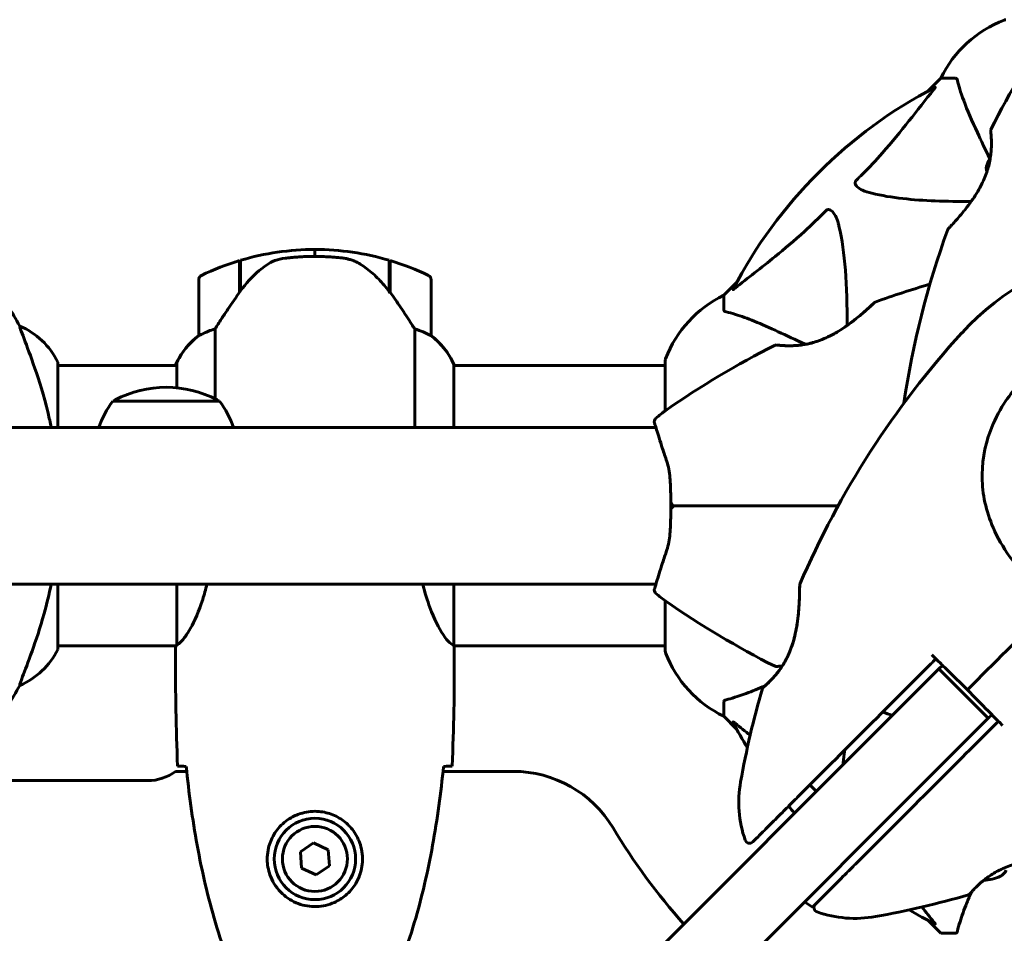
# Model space of a CAD drawing. Units: millimetres. Extents: x 10968 to 20799, y 3003 to 21998.
# Drawn here: x 18520 to 18732, y 12012 to 12208 of the extents above; entities that cross this region are included whole.
import ezdxf

# ---------------------------------------------------------------- set-up
doc = ezdxf.new("R2010")
doc.units = ezdxf.units.MM
doc.header["$LTSCALE"] = 90
doc.layers.add('Widoczne (ISO)', color=7, linetype='Continuous', lineweight=60)

msp = doc.modelspace()

# ---------------------------------------------------------------- linework, layer by layer
at = {"layer": 'Widoczne (ISO)'}
for p, q in [((18717.97, 12195.88), (18715.22, 12193.14)), ((18715.22, 12193.14), (18717.97, 12195.88)), ((18721.13, 12195.88), (18717.97, 12195.88)), ((18583.27, 12157.53), (18583.27, 12159.03)), ((18583.27, 12159.03), (18583.27, 12157.53)), ((18567.07, 12149.83), (18567.07, 12156.64)), ((18567.27, 12150.11), (18567.27, 12156.7)), ((18599.27, 12156.7), (18599.27, 12149.92)), ((18599.47, 12156.64), (18599.47, 12149.83)), ((18558.27, 12152.53), (18558.27, 12140.53)), ((18608.27, 12140.53), (18608.27, 12152.53)), ((18567.27, 12151.58), (18567.07, 12151.58)), ((18567.07, 12151.47), (18567.27, 12151.47)), ((18567.27, 12151.2), (18567.07, 12151.2)), ((18567.27, 12151.15), (18567.07, 12151.15)), ((18567.07, 12150.62), (18567.27, 12150.62)), ((18567.27, 12150.4), (18567.07, 12150.4)), ((18599.47, 12151.58), (18599.27, 12151.58)), ((18599.27, 12151.47), (18599.47, 12151.47)), ((18599.47, 12151.2), (18599.27, 12151.2)), ((18599.47, 12151.15), (18599.27, 12151.15)), ((18599.27, 12150.62), (18599.47, 12150.62)), ((18599.47, 12150.4), (18599.27, 12150.4)), ((18674.01, 12151.93), (18671.27, 12149.18)), ((18671.27, 12149.18), (18674.01, 12151.93)), ((18567.12, 12149.91), (18567.07, 12149.91)), ((18599.47, 12149.91), (18599.28, 12149.91)), ((18599.47, 12149.83), (18599.47, 12149.64)), ((18671.27, 12146.02), (18671.27, 12149.18)), ((18519.75, 12142.54), (18519.75, 12142.5)), ((18561.78, 12126.9), (18561.78, 12141.94)), ((18604.75, 12141.94), (18604.75, 12120.73)), ((18527.99, 12120.73), (18527.99, 12134.58)), ((18527.99, 12134.03), (18553.54, 12134.03)), ((18553.36, 12134.29), (18553.36, 12134.03)), ((18553.54, 12134.58), (18553.54, 12129.27)), ((18613.17, 12120.73), (18613.17, 12134.29)), ((18613.17, 12134.03), (18658.67, 12134.03)), ((18658.67, 12135.18), (18658.67, 12124.32)), ((18562.77, 12126.38), (18539.77, 12126.38)), ((18656.64, 12120.73), (18282.27, 12120.73)), ((18656.64, 12087.03), (17869.89, 12087.03)), ((18527.99, 12073.18), (18527.99, 12087.03)), ((18553.54, 12087.03), (18553.54, 12074.02)), ((18613.17, 12073.78), (18613.17, 12087.03)), ((18658.67, 12083.44), (18658.67, 12072.58)), ((18527.99, 12073.73), (18553.42, 12073.73)), ((18553.27, 12071.44), (18553.27, 12073.19)), ((18613.18, 12073.73), (18658.67, 12073.73)), ((18613.27, 12071.44), (18613.27, 12073.19)), ((18706.15, 12057.37), (18717.55, 12068.77)), ((18718.32, 12069.54), (18717.55, 12068.77)), ((18728.16, 12058.17), (18717.55, 12068.77)), ((18519.75, 12065.26), (18519.75, 12065.22)), ((18671.27, 12061.75), (18671.27, 12058.58)), ((18706.15, 12057.37), (18278.62, 11629.85)), ((18671.27, 12058.58), (18674.01, 12055.84)), ((18674.01, 12055.84), (18671.27, 12058.58)), ((18728.16, 12058.17), (18716.75, 12046.76)), ((18728.9, 12058.92), (18728.92, 12058.93)), ((18289.23, 11619.24), (18716.75, 12046.76)), ((18555.69, 12046.73), (18553.27, 12046.73)), ((18625.96, 12046.73), (18610.84, 12046.73)), ((18547.27, 12044.73), (17979.27, 12044.73)), ((18583, 12031.34), (18580.14, 12029.38)), ((18586.12, 12029.84), (18583, 12031.34)), ((18586.39, 12026.39), (18586.12, 12029.84)), ((18580.14, 12029.38), (18580.41, 12025.93)), ((18580.41, 12025.93), (18583.53, 12024.43)), ((18583.53, 12024.43), (18586.39, 12026.39)), ((18690.31, 12017.49), (18688.64, 12018.65)), ((18715.22, 12014.63), (18717.97, 12011.88)), ((18717.97, 12011.88), (18715.22, 12014.63)), ((18721.13, 12011.88), (18717.97, 12011.88))]:
    msp.add_line(p, q, dxfattribs=at)
for radius in [8.75, 7]:
    msp.add_circle((18583.27, 12027.88), radius, dxfattribs=at)
for centre, radius, start, end in [((18740.49, 12185.04), 25, 110.8133, 154.3044), ((18740.49, 12185.04), 25, 110.8133, 154.3044), ((18901.98, 12097.43), 194.07, 145.1334, 153.2249), ((18731.97, 12207.48), 1, 90, 110.8133), ((18731.97, 12207.48), 1, 90, 110.8133), ((18763.27, 12103.88), 101.36, 117.3738, 152.6262), ((18729.17, 12184.63), 0.5, 153.2249, 186.4412), ((18736.93, 12173.88), 9.67, 149.4893, 159.0008), ((18901.98, 12097.43), 194.07, 160.1586, 171.5538), ((18719.91, 12163.13), 0.5, 136.562, 160.1586), ((18583.27, 12102.92), 56.11, 90, 106.567), ((18583.27, 12102.92), 56.11, 73.433, 90), ((18763.27, 12103.88), 55.2, 60.0482, 137.662), ((18583.27, 12102.92), 56.11, 106.7801, 115.8148), ((18583.27, 12102.92), 56.11, 64.1852, 73.2199), ((18559.27, 12152.53), 1, 115.8148, 180), ((18607.27, 12152.53), 1, 0, 64.1852), ((18458.27, 12109.08), 70, 28.5557, 36.8699), ((18769.71, 11965.17), 194.07, 106.1884, 109.8414), ((18682.11, 12126.65), 25, 115.6956, 159.1867), ((18682.11, 12126.65), 25, 115.6956, 159.1867), ((18704.02, 12147.24), 0.5, 109.8414, 133.438), ((18513.55, 12127.79), 16, 25.9828, 67.2158), ((18567.98, 12127.79), 16, 127.3693, 156.0245), ((18567.98, 12127.79), 16, 127.3693, 154.0172), ((18559.27, 12140.53), 1, 180, 181.4176), ((18607.27, 12140.53), 1, 358.5824, 0), ((18598.55, 12127.79), 16, 25.9828, 52.6307), ((18598.55, 12127.79), 16, 23.9755, 52.6307), ((18865.91, 12010.36), 194.07, 137.662, 156.7412), ((18769.71, 11965.17), 194.07, 116.7751, 124.8666), ((18682.52, 12137.98), 0.5, 83.5588, 116.7751), ((18659.67, 12135.18), 1, 159.1867, 180), ((18659.67, 12135.18), 1, 159.1867, 180), ((18527.49, 12134.58), 0.5, 0, 25.9828), ((18553.77, 12134.58), 0.5, 215.3151, 243.6624), ((18554.04, 12134.58), 0.5, 154.0172, 180), ((18551.27, 12105.84), 23.54, 62.2377, 117.7623), ((18557.27, 12113.58), 21.69, 143.8203, 160.7443), ((18540.77, 12125.79), 1, 117.7623, 143.5003), ((18561.77, 12125.79), 1, 36.4997, 62.2377), ((18545.26, 12113.58), 21.69, 19.2557, 36.1797), ((18657.3, 12121.98), 1, 131.0474, 196.816), ((18673.07, 12103.88), 25, 124.8666, 131.0474), ((18688.08, 12086.79), 0.5, 156.7412, 179.778), ((18657.3, 12085.78), 1, 163.184, 228.9526), ((18673.07, 12103.88), 25, 228.9526, 235.1334), ((18769.71, 12242.6), 194.07, 235.1334, 243.2249), ((18513.55, 12079.97), 16, 292.7842, 334.0172), ((18527.49, 12073.18), 0.5, 334.0172, 0), ((18659.67, 12072.58), 1, 180, 200.8133), ((18659.67, 12072.58), 1, 180, 200.8133), ((18682.11, 12081.11), 25, 200.8133, 244.3044), ((18682.11, 12081.11), 25, 200.8133, 244.3044), ((18682.52, 12069.79), 0.5, 243.2249, 276.4412), ((18458.27, 12098.68), 70, 323.1301, 331.4443), ((18865.91, 12010.36), 194.07, 163.7826, 169.8666), ((18680.05, 12064.42), 0.5, 130.447, 163.7826), ((18769.71, 12242.6), 194.07, 250.6568, 251.3137), ((18763.27, 12103.88), 101.36, 207.3738, 210.9337), ((18547.27, 12054.73), 10, 270, 306.8699), ((18625.96, 12021.73), 25, 30.8931, 90), ((18699.48, 12040.1), 25, 169.8666, 199.0555), ((18763.27, 12103.88), 101.36, 219.6223, 220.7568), ((18763.27, 12103.88), 135, 210.8931, 221.8153), ((18676.8, 12032.27), 1, 199.0555, 315), ((18726.73, 12032.94), 9.67, 272.5809, 294.786), ((18669.74, 12206.53), 194.07, 280.1334, 286.2174), ((18723.8, 12020.67), 0.5, 286.2174, 319.553), ((18691.65, 12017.42), 1, 135, 250.9445), ((18763.27, 12103.88), 101.36, 239.0663, 242.6262), ((18699.48, 12040.1), 25, 250.9445, 280.1334)]:
    msp.add_arc(centre, radius, start, end, dxfattribs=at)
for centre, major_axis, ratio, start_param, end_param in [((18736.93, 12176.48), (-9.19, 0), 0.5, 6.093567, 6.443555), ((18598.81, 12148.32), (8.81, -12.43), 0.085302, 1.617054, 1.638925), ((18724.97, 12031.18), (6.5, -6.5), 0.558028, 6.093567, 6.472804), ((18724.83, 12031.03), (6.5, -6.5), 0.439633, 6.093567, 6.305555)]:
    msp.add_ellipse(centre, major_axis=major_axis, ratio=ratio, start_param=start_param, end_param=end_param, dxfattribs=at)
for points, knots in [([(18721.52, 12195.37), (18721.48, 12195.53), (18721.43, 12195.67), (18721.3, 12195.84), (18721.23, 12195.88), (18721.13, 12195.88)], [0, 0, 0, 0, 0.1541752, 0.1541752, 0.2866473, 0.2866473, 0.2866473, 0.2866473]), ([(18721.52, 12195.37), (18721.79, 12194.34), (18722.19, 12192.94), (18723.65, 12188.99), (18724.66, 12186.66), (18725.82, 12184.18)], [-2.891192, -2.891192, -2.891192, -2.891192, -1.528318, -1.528318, 0, 0, 0, 0]), ([(18699.79, 12173.95), (18700.2, 12174.35), (18700.62, 12174.76), (18702.56, 12176.72), (18704, 12178.25), (18709.48, 12184.42), (18712.84, 12188.98), (18716.45, 12193.45)], [-3.297299, -3.297299, -3.297299, -3.297299, -3.096593, -3.096593, -2.347308, -2.347308, -0.097313, -0.097313, -0.097313, -0.097313]), ([(18716.66, 12193.9), (18716.7, 12193.92), (18716.73, 12193.92), (18716.75, 12193.9), (18716.74, 12193.88), (18716.7, 12193.79), (18716.66, 12193.72), (18716.56, 12193.59), (18716.5, 12193.52), (18716.45, 12193.45)], [0.66790836, 0.66790836, 0.66790836, 0.66790836, 0.68756319, 0.68756319, 0.70698655, 0.70698655, 0.72910654, 0.72910654, 0.74763999, 0.74763999, 0.74763999, 0.74763999]), ([(18728.67, 12184.58), (18728.67, 12184.58), (18728.68, 12184.53), (18728.7, 12184.35), (18728.71, 12184.21), (18728.74, 12183.86), (18728.76, 12183.63), (18728.8, 12183.1), (18728.82, 12182.79), (18728.83, 12182.11), (18728.84, 12181.74), (18728.82, 12180.94), (18728.8, 12180.52), (18728.72, 12179.65), (18728.67, 12179.21), (18728.53, 12178.31), (18728.44, 12177.86), (18728.22, 12176.94), (18728.1, 12176.48), (18727.8, 12175.55), (18727.63, 12175.08), (18727.23, 12174.11), (18727.01, 12173.61), (18726.5, 12172.58), (18726.2, 12172.05), (18725.55, 12170.94), (18725.19, 12170.38), (18724.41, 12169.24), (18723.98, 12168.66), (18723.35, 12167.84), (18723.14, 12167.57), (18722.52, 12166.81), (18722.13, 12166.34), (18721.43, 12165.53), (18721.12, 12165.18), (18720.6, 12164.61), (18720.39, 12164.38), (18720.05, 12164.01), (18719.91, 12163.87), (18719.72, 12163.67), (18719.65, 12163.59), (18719.57, 12163.5), (18719.54, 12163.48), (18719.54, 12163.48)], [-1.670426, -1.670426, -1.670426, -1.670426, -1.506902, -1.506902, -1.341279, -1.341279, -1.174001, -1.174001, -1.007842, -1.007842, -0.843818, -0.843818, -0.684575, -0.684575, -0.532983, -0.532983, -0.386198, -0.386198, -0.242391, -0.242391, -0.093746, -0.093746, 0.066234, 0.066234, 0.24486, 0.24486, 0.447157, 0.447157, 0.673502, 0.673502, 0.788155, 0.788155, 1.010678, 1.010678, 1.20757, 1.20757, 1.373826, 1.373826, 1.518853, 1.518853, 1.637616, 1.637616, 1.75638, 1.75638, 1.75638, 1.75638]), ([(18703.1, 12171.12), (18701.52, 12171.49), (18700.48, 12172), (18699.95, 12172.53), (18699.73, 12172.75), (18699.59, 12172.97), (18699.52, 12173.28), (18699.51, 12173.39), (18699.55, 12173.58), (18699.58, 12173.65), (18699.65, 12173.78), (18699.68, 12173.84), (18699.75, 12173.91), (18699.77, 12173.93), (18699.79, 12173.95)], [4.2161666, 4.2161666, 4.2161666, 4.2161666, 4.692072, 4.692072, 4.692072, 4.8854145, 4.8854145, 4.96663, 4.96663, 5.010038, 5.010038, 5.039388, 5.039388, 5.0498949, 5.0498949, 5.0498949, 5.0498949]), ([(18724.49, 12169.38), (18719.08, 12169.34), (18714.18, 12169.49), (18707.46, 12170.25), (18705.22, 12170.62), (18703.1, 12171.12)], [-6.283442, -6.283442, -6.283442, -6.283442, -3.87144, -3.87144, -2.57915, -2.57915, -2.57915, -2.57915]), ([(18673.69, 12150.7), (18676.38, 12152.87), (18679.32, 12155.11), (18684.34, 12159.16), (18686.45, 12160.94), (18690.18, 12164.35), (18691.7, 12165.83), (18693.2, 12167.36)], [-3.381682, -3.381682, -3.381682, -3.381682, -2.051079, -2.051079, -1.136838, -1.136838, -0.473976, -0.473976, -0.473976, -0.473976]), ([(18693.2, 12167.36), (18693.21, 12167.37), (18693.21, 12167.37), (18693.27, 12167.43), (18693.32, 12167.47), (18693.43, 12167.54), (18693.49, 12167.57), (18693.63, 12167.61), (18693.71, 12167.62), (18693.94, 12167.62), (18694.08, 12167.57), (18694.35, 12167.44), (18694.49, 12167.32), (18694.62, 12167.2), (18695.05, 12166.76), (18695.48, 12165.98), (18695.9, 12164.58), (18695.97, 12164.32), (18696.03, 12164.05)], [3.5334714, 3.5334714, 3.5334714, 3.5334714, 3.5360525, 3.5360525, 3.5562458, 3.5562458, 3.5793269, 3.5793269, 3.6167663, 3.6167663, 3.6956214, 3.6956214, 3.804605, 3.804605, 3.804605, 4.1935737, 4.1935737, 4.2774028, 4.2774028, 4.2774028, 4.2774028]), ([(18696.03, 12164.05), (18696.69, 12161.21), (18697.15, 12158.07), (18697.72, 12150.95), (18697.8, 12146.96), (18697.77, 12142.65)], [-5.840532, -5.840532, -5.840532, -5.840532, -4.31233, -4.31233, -2.699439, -2.699439, -2.699439, -2.699439]), ([(18572.84, 12155.68), (18573.38, 12156.06), (18573.99, 12156.38), (18575.36, 12156.88), (18576.08, 12157.06), (18576.86, 12157.15)], [0, 0, 0, 0, 0.2223532, 0.2223532, 0.4551306, 0.4551306, 0.4551306, 0.4551306]), ([(18588.96, 12157.23), (18588.78, 12157.25), (18588.59, 12157.27), (18588.07, 12157.32), (18587.71, 12157.35), (18586.9, 12157.41), (18586.47, 12157.44), (18585.52, 12157.49), (18585.02, 12157.51), (18584.09, 12157.53), (18583.67, 12157.53), (18583.27, 12157.53), (18583, 12157.53), (18582.72, 12157.53), (18582.03, 12157.52), (18581.62, 12157.51), (18581.02, 12157.49), (18580.81, 12157.48), (18580.21, 12157.45), (18579.86, 12157.43), (18579.26, 12157.38), (18579.01, 12157.36), (18578.42, 12157.31), (18578.12, 12157.29), (18577.58, 12157.23), (18577.34, 12157.2), (18577.04, 12157.17), (18576.94, 12157.16), (18576.86, 12157.15)], [6.914575, 6.914575, 6.914575, 6.914575, 7.025602, 7.025602, 7.185634, 7.185634, 7.334276, 7.334276, 7.470354, 7.470354, 7.570079, 7.570079, 7.570079, 7.635772, 7.635772, 7.74088, 7.74088, 7.801274, 7.801274, 7.91791, 7.91791, 8.016058, 8.016058, 8.170389, 8.170389, 8.327265, 8.327265, 8.406835, 8.406835, 8.406835, 8.406835]), ([(18593.01, 12155.88), (18592.78, 12156.03), (18592.53, 12156.17), (18592.02, 12156.42), (18591.76, 12156.53), (18591.23, 12156.74), (18590.95, 12156.83), (18590.39, 12156.98), (18590.11, 12157.05), (18589.53, 12157.16), (18589.24, 12157.2), (18588.96, 12157.23)], [0, 0, 0, 0, 0.0831461, 0.0831461, 0.1662923, 0.1662923, 0.2494384, 0.2494384, 0.3325845, 0.3325845, 0.4157306, 0.4157306, 0.4157306, 0.4157306]), ([(18572.84, 12155.68), (18572.32, 12155.31), (18571.81, 12154.92), (18569.75, 12153.2), (18568.4, 12151.7), (18567.27, 12150.11)], [0.5724832, 0.5724832, 0.5724832, 0.5724832, 0.6422282, 0.6422282, 0.8608733, 0.8608733, 0.8608733, 0.8608733]), ([(18599.27, 12149.92), (18598.92, 12150.4), (18598.56, 12150.87), (18597.8, 12151.78), (18597.4, 12152.22), (18596.59, 12153.05), (18596.17, 12153.45), (18595.31, 12154.21), (18594.86, 12154.57), (18593.95, 12155.26), (18593.49, 12155.58), (18593.01, 12155.88)], [0, 0, 0, 0, 0.1751235, 0.1751235, 0.3502469, 0.3502469, 0.5253704, 0.5253704, 0.7004938, 0.7004938, 0.8756173, 0.8756173, 0.8756173, 0.8756173]), ([(18673.69, 12150.7), (18673.69, 12150.69), (18673.68, 12150.69), (18673.55, 12150.58), (18673.43, 12150.5), (18673.3, 12150.42), (18673.26, 12150.4), (18673.22, 12150.41), (18673.22, 12150.43), (18673.24, 12150.47), (18673.25, 12150.48), (18673.25, 12150.49)], [0.8751293, 0.8751293, 0.8751293, 0.8751293, 0.8786792, 0.8786792, 0.9337906, 0.9337906, 0.9692974, 0.9692974, 1.0016433, 1.0016433, 1.0082698, 1.0082698, 1.0082698, 1.0082698]), ([(18567.27, 12150.11), (18566.34, 12148.81), (18565.41, 12147.47), (18564.06, 12145.45), (18563.59, 12144.75), (18562.65, 12143.31), (18562.19, 12142.59), (18561.78, 12141.94)], [0, 0, 0, 0, 0.481827, 0.481827, 0.74882, 0.74882, 1.050013, 1.050013, 1.050013, 1.050013]), ([(18604.75, 12141.94), (18604.55, 12142.25), (18604.35, 12142.57), (18603.4, 12144.05), (18602.57, 12145.32), (18600.97, 12147.68), (18600.22, 12148.77), (18599.47, 12149.83)], [-2.553905, -2.553905, -2.553905, -2.553905, -2.410923, -2.410923, -1.933986, -1.933986, -1.54469, -1.54469, -1.54469, -1.54469]), ([(18671.27, 12146.02), (18671.27, 12145.94), (18671.29, 12145.88), (18671.42, 12145.74), (18671.57, 12145.68), (18671.78, 12145.63)], [0, 0, 0, 0, 0.0651008, 0.0651008, 0.1767336, 0.1767336, 0.1767336, 0.1767336]), ([(18703.67, 12147.6), (18703.67, 12147.6), (18703.65, 12147.58), (18703.55, 12147.49), (18703.48, 12147.42), (18703.28, 12147.23), (18703.15, 12147.12), (18702.84, 12146.82), (18702.64, 12146.65), (18702.19, 12146.23), (18701.92, 12145.99), (18701.29, 12145.44), (18700.92, 12145.12), (18700.08, 12144.41), (18699.6, 12144.03), (18698.54, 12143.21), (18697.96, 12142.78), (18696.74, 12141.94), (18696.12, 12141.54), (18694.88, 12140.82), (18694.28, 12140.5), (18693.12, 12139.95), (18692.58, 12139.72), (18691.54, 12139.33), (18691.04, 12139.16), (18690.08, 12138.89), (18689.62, 12138.78), (18688.72, 12138.6), (18688.29, 12138.53), (18687.43, 12138.42), (18687.01, 12138.38), (18686.19, 12138.33), (18685.81, 12138.32), (18685.07, 12138.31), (18684.72, 12138.32), (18684.09, 12138.35), (18683.81, 12138.36), (18683.33, 12138.4), (18683.13, 12138.42), (18682.84, 12138.45), (18682.74, 12138.46), (18682.6, 12138.47), (18682.57, 12138.48), (18682.57, 12138.48)], [-5.097779, -5.097779, -5.097779, -5.097779, -4.978495, -4.978495, -4.856568, -4.856568, -4.725899, -4.725899, -4.582953, -4.582953, -4.420847, -4.420847, -4.23461, -4.23461, -4.022758, -4.022758, -3.792773, -3.792773, -3.567763, -3.567763, -3.366623, -3.366623, -3.19394, -3.19394, -3.038407, -3.038407, -2.893013, -2.893013, -2.748251, -2.748251, -2.60048, -2.60048, -2.446341, -2.446341, -2.284873, -2.284873, -2.120081, -2.120081, -1.952519, -1.952519, -1.811473, -1.811473, -1.670426, -1.670426, -1.670426, -1.670426]), ([(18682.57, 12138.48), (18682.57, 12138.48), (18682.62, 12138.47), (18682.8, 12138.45), (18682.93, 12138.44), (18683.29, 12138.4), (18683.52, 12138.38), (18684.05, 12138.35), (18684.36, 12138.33), (18685.04, 12138.31), (18685.41, 12138.31), (18686.2, 12138.33), (18686.63, 12138.35), (18687.5, 12138.43), (18687.94, 12138.48), (18688.83, 12138.62), (18689.29, 12138.71), (18690.21, 12138.92), (18690.67, 12139.05), (18691.6, 12139.35), (18692.07, 12139.52), (18693.04, 12139.91), (18693.54, 12140.14), (18694.57, 12140.65), (18695.1, 12140.94), (18696.2, 12141.6), (18696.77, 12141.96), (18697.91, 12142.74), (18698.48, 12143.16), (18699.31, 12143.8), (18699.58, 12144.01), (18700.34, 12144.63), (18700.81, 12145.02), (18701.61, 12145.72), (18701.97, 12146.03), (18702.54, 12146.55), (18702.77, 12146.76), (18703.13, 12147.1), (18703.28, 12147.23), (18703.48, 12147.43), (18703.55, 12147.49), (18703.65, 12147.58), (18703.67, 12147.6), (18703.67, 12147.6)], [-1.670426, -1.670426, -1.670426, -1.670426, -1.506902, -1.506902, -1.341279, -1.341279, -1.174001, -1.174001, -1.007842, -1.007842, -0.843818, -0.843818, -0.684575, -0.684575, -0.532983, -0.532983, -0.386198, -0.386198, -0.242391, -0.242391, -0.093746, -0.093746, 0.066234, 0.066234, 0.24486, 0.24486, 0.447157, 0.447157, 0.673502, 0.673502, 0.788155, 0.788155, 1.010678, 1.010678, 1.20757, 1.20757, 1.373826, 1.373826, 1.518853, 1.518853, 1.637616, 1.637616, 1.75638, 1.75638, 1.75638, 1.75638]), ([(18682.96, 12141.33), (18681.15, 12142.17), (18679.43, 12142.94), (18676.36, 12144.18), (18674.99, 12144.68), (18673.04, 12145.28), (18672.38, 12145.47), (18671.78, 12145.63)], [-2.923859, -2.923859, -2.923859, -2.923859, -1.830403, -1.830403, -0.841646, -0.841646, -0.273627, -0.273627, -0.273627, -0.273627]), ([(18526.55, 12120.73), (18526.33, 12121.77), (18526.1, 12122.8), (18524.91, 12127.7), (18523.9, 12130.88), (18522.11, 12136.11), (18521.29, 12138.25), (18520.36, 12140.69), (18520.1, 12141.38), (18519.81, 12142.2), (18519.75, 12142.42), (18519.75, 12142.5)], [1.760702, 1.760702, 1.760702, 1.760702, 2.108644, 2.108644, 3.44936, 3.44936, 4.840595, 4.840595, 5.656639, 5.656639, 6.296646, 6.296646, 6.296646, 6.296646]), ([(18561.78, 12141.94), (18561.28, 12141.79), (18560.8, 12141.62), (18559.77, 12141.2), (18559.25, 12140.95), (18558.83, 12140.73)], [0.0001663, 0.0001663, 0.0001663, 0.0001663, 0.190884, 0.190884, 0.4484016, 0.4484016, 0.4484016, 0.4484016]), ([(18607.7, 12140.73), (18607.37, 12140.9), (18606.98, 12141.1), (18606, 12141.52), (18605.4, 12141.74), (18604.75, 12141.94)], [0, 0, 0, 0, 0.2028161, 0.2028161, 0.4461333, 0.4461333, 0.4461333, 0.4461333]), ([(18558.83, 12140.73), (18558.72, 12140.68), (18558.58, 12140.6), (18558.34, 12140.5), (18558.29, 12140.49), (18558.27, 12140.5), (18558.27, 12140.5), (18558.27, 12140.51), (18558.27, 12140.51), (18558.27, 12140.51)], [0, 0, 0, 0, 0.0649331, 0.0649331, 0.1383366, 0.1383366, 0.1704192, 0.1704192, 0.1962839, 0.1962839, 0.1962839, 0.1962839]), ([(18608.26, 12140.51), (18608.26, 12140.51), (18608.26, 12140.5), (18608.26, 12140.5), (18608.24, 12140.49), (18608.14, 12140.52), (18608.08, 12140.54), (18607.92, 12140.62), (18607.83, 12140.66), (18607.7, 12140.73)], [0, 0, 0, 0, 0.0892681, 0.0892681, 0.2434802, 0.2434802, 0.344433, 0.344433, 0.4329441, 0.4329441, 0.4329441, 0.4329441]), ([(18688.78, 12138.62), (18688.77, 12138.62), (18688.76, 12138.63), (18688.75, 12138.63), (18686.65, 12139.61), (18684.72, 12140.51), (18682.96, 12141.33)], [6.107466, 6.107466, 6.107466, 6.107466, 6.113906, 6.113906, 6.113906, 7.34072, 7.34072, 7.34072, 7.34072]), ([(18738.91, 12085.67), (18736.89, 12087.82), (18734.96, 12089.98), (18731.84, 12094.19), (18730.59, 12096.21), (18727.81, 12102.11), (18726.98, 12105.78), (18726.72, 12112.92), (18727.32, 12116.54), (18729.37, 12122.04), (18730.35, 12124), (18732.47, 12127.28), (18733.53, 12128.65), (18734.69, 12129.92)], [0.437394, 0.437394, 0.437394, 0.437394, 1.335665, 1.335665, 2.108644, 2.108644, 3.44936, 3.44936, 4.840595, 4.840595, 5.656639, 5.656639, 6.296646, 6.296646, 6.296646, 6.296646]), ([(18656.35, 12121.69), (18656.35, 12121.69), (18656.38, 12121.57), (18656.53, 12121.08), (18656.65, 12120.71), (18656.94, 12119.75), (18657.12, 12119.17), (18657.56, 12117.8), (18657.8, 12117.02), (18658.36, 12115.31), (18658.66, 12114.38), (18658.99, 12113.4)], [1.818057, 1.818057, 1.818057, 1.818057, 2.182362, 2.182362, 2.546667, 2.546667, 2.910972, 2.910972, 3.275277, 3.275277, 3.639582, 3.639582, 3.639582, 3.639582]), ([(18658.99, 12113.4), (18659.16, 12112.88), (18659.3, 12112.33), (18659.52, 12111.17), (18659.6, 12110.56), (18659.72, 12109.3), (18659.76, 12108.65), (18659.81, 12107.32), (18659.83, 12106.65), (18659.84, 12105.27), (18659.84, 12104.58), (18659.84, 12103.89)], [0, 0, 0, 0, 0.208764, 0.208764, 0.417528, 0.417528, 0.626292, 0.626292, 0.835056, 0.835056, 1.04382, 1.04382, 1.04382, 1.04382]), ([(18659.84, 12103.88), (18659.84, 12103.19), (18659.84, 12102.49), (18659.83, 12101.12), (18659.81, 12100.44), (18659.76, 12099.11), (18659.72, 12098.46), (18659.6, 12097.21), (18659.52, 12096.6), (18659.3, 12095.44), (18659.16, 12094.89), (18658.99, 12094.37)], [0.270296, 0.270296, 0.270296, 0.270296, 0.47906, 0.47906, 0.687824, 0.687824, 0.896588, 0.896588, 1.105352, 1.105352, 1.314116, 1.314116, 1.314116, 1.314116]), ([(18660.3, 12104.39), (18660.3, 12104.39), (18660.3, 12104.39), (18660.22, 12104.32), (18660.15, 12104.26), (18660.03, 12104.14), (18659.98, 12104.08), (18659.9, 12103.98), (18659.87, 12103.94), (18659.85, 12103.89), (18659.84, 12103.88), (18659.85, 12103.88)], [-0.1079607, -0.1079607, -0.1079607, -0.1079607, -0.1074874, -0.1074874, -0.0782047, -0.0782047, -0.0500193, -0.0500193, -0.021908, -0.021908, 0, 0, 0, 0]), ([(18660.3, 12103.37), (18660.3, 12103.37), (18660.3, 12103.37), (18660.22, 12103.44), (18660.15, 12103.51), (18660.03, 12103.63), (18659.98, 12103.69), (18659.9, 12103.79), (18659.87, 12103.83), (18659.85, 12103.87), (18659.84, 12103.88), (18659.85, 12103.88)], [-0.0005465, -0.0005465, -0.0005465, -0.0005465, 0, 0, 0.0338117, 0.0338117, 0.0663563, 0.0663563, 0.0988154, 0.0988154, 0.1241118, 0.1241118, 0.1241118, 0.1241118]), ([(18672.72, 12103.88), (18672.53, 12103.88), (18672.36, 12103.88), (18671.87, 12103.88), (18671.57, 12103.88), (18670.95, 12103.88), (18670.64, 12103.88), (18668.62, 12103.88), (18666.95, 12103.88), (18664.21, 12103.88), (18663.12, 12103.88), (18661.31, 12103.88), (18660.57, 12103.88), (18659.85, 12103.88)], [7.40112, 7.40112, 7.40112, 7.40112, 7.457097, 7.457097, 7.554849, 7.554849, 7.656364, 7.656364, 8.213749, 8.213749, 8.588076, 8.588076, 8.848957, 8.848957, 8.848957, 8.848957]), ([(18659.85, 12103.88), (18660.57, 12103.88), (18661.31, 12103.88), (18663.12, 12103.88), (18664.21, 12103.88), (18666.95, 12103.88), (18668.62, 12103.88), (18670.64, 12103.88), (18670.95, 12103.88), (18671.57, 12103.88), (18671.87, 12103.88), (18672.36, 12103.88), (18672.53, 12103.88), (18672.72, 12103.88)], [0.387009, 0.387009, 0.387009, 0.387009, 0.647912, 0.647912, 1.022217, 1.022217, 1.579602, 1.579602, 1.681117, 1.681117, 1.778869, 1.778869, 1.834847, 1.834847, 1.834847, 1.834847]), ([(18658.99, 12094.37), (18658.66, 12093.39), (18658.36, 12092.45), (18657.8, 12090.74), (18657.56, 12089.97), (18657.12, 12088.6), (18656.94, 12088.01), (18656.65, 12087.05), (18656.53, 12086.69), (18656.39, 12086.2), (18656.35, 12086.07), (18656.35, 12086.07)], [0, 0, 0, 0, 0.363611, 0.363611, 0.727223, 0.727223, 1.090834, 1.090834, 1.454445, 1.454445, 1.818057, 1.818057, 1.818057, 1.818057]), ([(18519.75, 12065.26), (18519.75, 12065.41), (18519.97, 12066.04), (18520.86, 12068.4), (18521.57, 12070.22), (18523.23, 12074.88), (18524.15, 12077.62), (18525.57, 12082.74), (18526.09, 12084.84), (18526.55, 12087.03)], [0.155968, 0.155968, 0.155968, 0.155968, 1.115261, 1.115261, 2.198537, 2.198537, 3.266815, 3.266815, 3.961107, 3.961107, 3.961107, 3.961107]), ([(18560.05, 12087.03), (18559.76, 12085.87), (18559.45, 12084.77), (18558.3, 12081.16), (18557.38, 12079.08), (18555.73, 12076.12), (18555.02, 12075.21), (18554.09, 12074.27), (18553.8, 12074.06), (18553.59, 12073.93)], [1.771666, 1.771666, 1.771666, 1.771666, 2.198537, 2.198537, 3.266815, 3.266815, 4.24236, 4.24236, 4.896886, 4.896886, 4.896886, 4.896886]), ([(18613.17, 12073.78), (18613.03, 12073.88), (18612.71, 12074.04), (18611.88, 12074.81), (18611.4, 12075.35), (18609.91, 12077.55), (18608.9, 12079.57), (18607.46, 12083.47), (18606.94, 12085.17), (18606.48, 12087.03)], [0.437394, 0.437394, 0.437394, 0.437394, 1.335665, 1.335665, 2.108644, 2.108644, 3.44936, 3.44936, 4.299254, 4.299254, 4.299254, 4.299254]), ([(18687.58, 12086.79), (18687.58, 12086.79), (18687.58, 12086.76), (18687.58, 12086.63), (18687.58, 12086.53), (18687.57, 12086.27), (18687.57, 12086.1), (18687.57, 12085.67), (18687.56, 12085.42), (18687.55, 12084.81), (18687.54, 12084.45), (18687.51, 12083.62), (18687.48, 12083.13), (18687.42, 12082.04), (18687.37, 12081.42), (18687.24, 12080.06), (18687.16, 12079.32), (18686.99, 12078.19), (18686.92, 12077.81), (18686.78, 12077.06), (18686.71, 12076.69), (18686.47, 12075.63), (18686.29, 12074.93), (18685.89, 12073.65), (18685.68, 12073.07), (18685.24, 12072), (18685.02, 12071.51), (18684.55, 12070.6), (18684.31, 12070.18), (18683.83, 12069.39), (18683.58, 12069.02), (18683.08, 12068.31), (18682.82, 12067.97), (18682.3, 12067.35), (18682.05, 12067.06), (18681.55, 12066.52), (18681.31, 12066.27), (18680.86, 12065.82), (18680.66, 12065.63), (18680.3, 12065.3), (18680.15, 12065.17), (18679.93, 12064.97), (18679.85, 12064.91), (18679.75, 12064.82), (18679.72, 12064.8), (18679.72, 12064.8)], [-5.135325, -5.135325, -5.135325, -5.135325, -5.01869, -5.01869, -4.899461, -4.899461, -4.77145, -4.77145, -4.630815, -4.630815, -4.470475, -4.470475, -4.284616, -4.284616, -4.07056, -4.07056, -3.834097, -3.834097, -3.716513, -3.716513, -3.603757, -3.603757, -3.391802, -3.391802, -3.211601, -3.211601, -3.051451, -3.051451, -2.903662, -2.903662, -2.75807, -2.75807, -2.610572, -2.610572, -2.457406, -2.457406, -2.297033, -2.297033, -2.133025, -2.133025, -1.965731, -1.965731, -1.82289, -1.82289, -1.680048, -1.680048, -1.680048, -1.680048]), ([(18679.72, 12064.8), (18679.72, 12064.8), (18679.76, 12064.83), (18679.9, 12064.94), (18680, 12065.03), (18680.27, 12065.27), (18680.44, 12065.43), (18680.83, 12065.79), (18681.05, 12066), (18681.53, 12066.49), (18681.78, 12066.76), (18682.31, 12067.35), (18682.58, 12067.67), (18683.11, 12068.35), (18683.37, 12068.71), (18683.88, 12069.46), (18684.12, 12069.86), (18684.59, 12070.68), (18684.82, 12071.11), (18685.24, 12072), (18685.44, 12072.47), (18685.83, 12073.48), (18686.01, 12074.01), (18686.35, 12075.15), (18686.5, 12075.76), (18686.79, 12077.07), (18686.92, 12077.76), (18687.14, 12079.18), (18687.23, 12079.93), (18687.33, 12081), (18687.36, 12081.35), (18687.42, 12082.03), (18687.44, 12082.35), (18687.49, 12083.24), (18687.51, 12083.79), (18687.55, 12084.72), (18687.56, 12085.1), (18687.57, 12085.72), (18687.57, 12085.97), (18687.58, 12086.35), (18687.58, 12086.49), (18687.58, 12086.73), (18687.58, 12086.79), (18687.58, 12086.79)], [-1.680048, -1.680048, -1.680048, -1.680048, -1.516036, -1.516036, -1.349931, -1.349931, -1.182492, -1.182492, -1.016732, -1.016732, -0.853593, -0.853593, -0.695436, -0.695436, -0.544543, -0.544543, -0.397581, -0.397581, -0.252375, -0.252375, -0.10089, -0.10089, 0.063714, 0.063714, 0.249174, 0.249174, 0.460411, 0.460411, 0.696489, 0.696489, 0.814568, 0.814568, 0.928117, 0.928117, 1.142095, 1.142095, 1.321936, 1.321936, 1.474461, 1.474461, 1.607979, 1.607979, 1.77459, 1.77459, 1.77459, 1.77459]), ([(18553.54, 12074.1), (18553.52, 12074.03), (18553.49, 12073.96), (18553.44, 12073.81), (18553.42, 12073.74), (18553.37, 12073.61), (18553.35, 12073.55), (18553.32, 12073.45), (18553.31, 12073.41), (18553.29, 12073.36), (18553.29, 12073.34), (18553.28, 12073.3), (18553.27, 12073.28), (18553.27, 12073.19)], [9.0270792, 9.0270792, 9.0270792, 9.0270792, 9.1268237, 9.1268237, 9.259591, 9.259591, 9.3923584, 9.3923584, 9.5251257, 9.5251257, 9.5915094, 9.5915094, 9.6578931, 9.6578931, 9.6578931, 9.6578931]), ([(18553.54, 12074), (18553.54, 12074), (18553.54, 12074), (18553.54, 12073.99), (18553.54, 12073.99), (18553.55, 12073.97), (18553.55, 12073.97), (18553.55, 12073.95), (18553.56, 12073.93), (18553.57, 12073.92), (18553.58, 12073.92), (18553.59, 12073.93), (18553.59, 12073.93), (18553.59, 12073.93)], [-0.6769435, -0.6769435, -0.6769435, -0.6769435, -0.6754271, -0.6754271, -0.6691157, -0.6691157, -0.6591481, -0.6591481, -0.6186601, -0.6186601, -0.5430404, -0.5430404, -0.5428072, -0.5428072, -0.5428072, -0.5428072]), ([(18553.35, 12073.73), (18553.29, 12073.49), (18553.27, 12073.31), (18553.27, 12073.19), (18553.27, 12073.19), (18553.27, 12073.19)], [2.936644, 2.936644, 2.936644, 2.936644, 3.1347187, 3.1347187, 3.136385, 3.136385, 3.136385, 3.136385]), ([(18613.17, 12073.78), (18613.23, 12073.52), (18613.26, 12073.31), (18613.27, 12073.19), (18613.27, 12073.19), (18613.27, 12073.19)], [2.9230718, 2.9230718, 2.9230718, 2.9230718, 3.1347187, 3.1347187, 3.136385, 3.136385, 3.136385, 3.136385]), ([(18687.59, 12041.65), (18696.61, 12050.66), (18706.22, 12060.27), (18716.15, 12070.21), (18716.52, 12070.57), (18716.89, 12070.94)], [0, 0, 0, 0, 4.082736, 4.082736, 4.23998, 4.23998, 4.23998, 4.23998]), ([(18723.67, 12064.28), (18722.15, 12065.77), (18720.62, 12067.28), (18718.36, 12069.5), (18717.62, 12070.22), (18716.89, 12070.94)], [34.7828406, 34.7828406, 34.7828406, 34.7828406, 35.3783959, 35.3783959, 35.6691337, 35.6691337, 35.6691337, 35.6691337]), ([(18682.57, 12069.29), (18682.57, 12069.29), (18682.62, 12069.29), (18682.8, 12069.31), (18682.93, 12069.33), (18683.29, 12069.36), (18683.52, 12069.38), (18683.8, 12069.4), (18683.82, 12069.4), (18683.83, 12069.4)], [-1.6704264, -1.6704264, -1.6704264, -1.6704264, -1.5069024, -1.5069024, -1.3412792, -1.3412792, -1.1740014, -1.1740014, -1.1638153, -1.1638153, -1.1638153, -1.1638153]), ([(18671.78, 12062.14), (18672.8, 12062.41), (18674.2, 12062.81), (18677.34, 12063.96), (18678.7, 12064.53), (18680.13, 12065.15)], [-2.891192, -2.891192, -2.891192, -2.891192, -1.528318, -1.528318, -0.596697, -0.596697, -0.596697, -0.596697]), ([(18730.32, 12057.51), (18729.61, 12058.24), (18728.88, 12058.98), (18726.66, 12061.24), (18725.16, 12062.77), (18723.67, 12064.28)], [9.0036319, 9.0036319, 9.0036319, 9.0036319, 9.2941564, 9.2941564, 9.8897117, 9.8897117, 9.8897117, 9.8897117]), ([(18671.78, 12062.14), (18671.61, 12062.09), (18671.47, 12062.05), (18671.31, 12061.92), (18671.27, 12061.85), (18671.27, 12061.75)], [0, 0, 0, 0, 0.1541752, 0.1541752, 0.2866473, 0.2866473, 0.2866473, 0.2866473]), ([(18673.25, 12057.28), (18673.23, 12057.32), (18673.22, 12057.34), (18673.24, 12057.37), (18673.27, 12057.36), (18673.36, 12057.32), (18673.42, 12057.27), (18673.56, 12057.17), (18673.62, 12057.12), (18673.69, 12057.07)], [0.66790836, 0.66790836, 0.66790836, 0.66790836, 0.68756319, 0.68756319, 0.70698655, 0.70698655, 0.72910654, 0.72910654, 0.74763999, 0.74763999, 0.74763999, 0.74763999]), ([(18700.81, 12027.99), (18706.24, 12033.42), (18711.88, 12039.06), (18721.43, 12048.61), (18725.29, 12052.47), (18729.54, 12056.72), (18729.93, 12057.11), (18730.32, 12057.5)], [-9.772808, -9.772808, -9.772808, -9.772808, -7.329606, -7.329606, -5.690096, -5.690096, -5.523964, -5.523964, -5.523964, -5.523964]), ([(18730.32, 12057.5), (18729.97, 12057.85), (18729.61, 12058.21), (18729.14, 12058.68), (18729.02, 12058.8), (18728.9, 12058.92)], [0.0013915, 0.0013915, 0.0013915, 0.0013915, 0.1537298, 0.1537298, 0.2045095, 0.2045095, 0.2045095, 0.2045095]), ([(18697.26, 12051.31), (18697.23, 12051.01), (18697.19, 12050.72), (18697.07, 12049.63), (18696.97, 12048.85), (18696.85, 12048.08)], [-4.0326914, -4.0326914, -4.0326914, -4.0326914, -3.8712843, -3.8712843, -3.4336106, -3.4336106, -3.4336106, -3.4336106]), ([(18555.31, 12047.8), (18555.08, 12047.81), (18554.86, 12047.82), (18554.27, 12047.85), (18553.96, 12047.86), (18553.73, 12047.88)], [9.0036319, 9.0036319, 9.0036319, 9.0036319, 9.2941564, 9.2941564, 9.8897117, 9.8897117, 9.8897117, 9.8897117]), ([(18555.58, 12047.79), (18555.87, 12044.96), (18556.2, 12042.13), (18556.98, 12036.48), (18557.43, 12033.65), (18558.45, 12028.02), (18559.03, 12025.22), (18560.33, 12019.65), (18561.06, 12016.88), (18562.7, 12011.4), (18563.6, 12008.69), (18564.6, 12006.02)], [5.523572, 5.523572, 5.523572, 5.523572, 6.373336, 6.373336, 7.223204, 7.223204, 8.073072, 8.073072, 8.92294, 8.92294, 9.772808, 9.772808, 9.772808, 9.772808]), ([(18601.93, 12006.02), (18602.93, 12008.69), (18603.83, 12011.4), (18605.47, 12016.88), (18606.2, 12019.65), (18607.5, 12025.22), (18608.08, 12028.02), (18609.1, 12033.65), (18609.55, 12036.48), (18610.33, 12042.13), (18610.66, 12044.96), (18610.95, 12047.79)], [0, 0, 0, 0, 0.849868, 0.849868, 1.699736, 1.699736, 2.549604, 2.549604, 3.399472, 3.399472, 4.249236, 4.249236, 4.249236, 4.249236]), ([(18612.8, 12047.88), (18612.57, 12047.86), (18612.26, 12047.85), (18611.67, 12047.82), (18611.45, 12047.81), (18611.22, 12047.8)], [34.7828406, 34.7828406, 34.7828406, 34.7828406, 35.3783959, 35.3783959, 35.6691337, 35.6691337, 35.6691337, 35.6691337]), ([(18683.86, 12037.91), (18684.46, 12038.51), (18685.07, 12039.12), (18686.31, 12040.37), (18686.95, 12041), (18687.59, 12041.65)], [0, 0, 0, 0, 0.2927692, 0.2927692, 0.5855384, 0.5855384, 0.5855384, 0.5855384]), ([(18573.02, 12028.25), (18573.05, 12028.94), (18573.14, 12029.61), (18573.54, 12031.28), (18573.93, 12032.23), (18574.74, 12033.6), (18575.08, 12034.07), (18576.19, 12035.39), (18577.08, 12036.15), (18578.89, 12037.19), (18579.7, 12037.53), (18581.72, 12038.08), (18582.96, 12038.2), (18585.2, 12038), (18586.19, 12037.75), (18588.1, 12036.99), (18588.98, 12036.45), (18590.56, 12035.16), (18591.23, 12034.42), (18592.09, 12033.12), (18592.37, 12032.62), (18592.84, 12031.58), (18593.04, 12031.03), (18593.35, 12029.83), (18593.46, 12029.15), (18593.56, 12027.33), (18593.44, 12026.14), (18592.85, 12024.16), (18592.51, 12023.37), (18591.48, 12021.64), (18590.73, 12020.76), (18589.13, 12019.42), (18588.32, 12018.92), (18586.26, 12017.99), (18584.93, 12017.68), (18582.29, 12017.59), (18580.93, 12017.81), (18578.43, 12018.74), (18577.24, 12019.48), (18575.18, 12021.41), (18574.31, 12022.68), (18573.32, 12025.12), (18573.09, 12026.26), (18573.01, 12027.65), (18573.01, 12027.95), (18573.02, 12028.25)], [-6.909916, -6.909916, -6.909916, -6.909916, -6.678187, -6.678187, -6.307421, -6.307421, -6.099272, -6.099272, -5.691755, -5.691755, -5.410793, -5.410793, -5.04443, -5.04443, -4.733913, -4.733913, -4.389128, -4.389128, -4.031248, -4.031248, -3.824879, -3.824879, -3.618512, -3.618512, -3.383004, -3.383004, -3.001582, -3.001582, -2.738223, -2.738223, -2.395647, -2.395647, -2.112934, -2.112934, -1.715272, -1.715272, -1.315068, -1.315068, -0.909692, -0.909692, -0.460238, -0.460238, -0.101058, -0.101058, 0, 0, 0, 0]), ([(18677.51, 12031.56), (18677.51, 12031.56), (18677.51, 12031.56), (18677.61, 12031.66), (18677.99, 12032.04), (18679.21, 12033.26), (18680.03, 12034.08), (18681.84, 12035.89), (18682.81, 12036.87), (18683.86, 12037.91)], [1.839247, 1.839247, 1.839247, 1.839247, 1.932042, 1.932042, 2.577736, 2.577736, 3.169004, 3.169004, 3.680704, 3.680704, 3.680704, 3.680704]), ([(18696.97, 12024.15), (18697.58, 12024.76), (18698.21, 12025.39), (18699.49, 12026.67), (18700.14, 12027.32), (18700.81, 12027.99)], [-0.5855384, -0.5855384, -0.5855384, -0.5855384, -0.2927692, -0.2927692, 0, 0, 0, 0]), ([(18724.18, 12020.34), (18724.18, 12020.34), (18724.21, 12020.38), (18724.33, 12020.51), (18724.42, 12020.62), (18724.66, 12020.89), (18724.81, 12021.06), (18725.17, 12021.45), (18725.39, 12021.67), (18725.87, 12022.14), (18726.14, 12022.4), (18726.73, 12022.92), (18727.05, 12023.19), (18727.74, 12023.73), (18728.09, 12023.99), (18728.84, 12024.5), (18729.24, 12024.74), (18730.06, 12025.21), (18730.49, 12025.44), (18731.39, 12025.86), (18731.86, 12026.06), (18732.86, 12026.44), (18733.39, 12026.62), (18734.53, 12026.96), (18735.14, 12027.12), (18736.45, 12027.41), (18737.14, 12027.54), (18738.57, 12027.76), (18739.31, 12027.85), (18740.38, 12027.95), (18740.74, 12027.98), (18741.41, 12028.03), (18741.73, 12028.05), (18742.63, 12028.11), (18743.17, 12028.13), (18744.1, 12028.16), (18744.48, 12028.17), (18745.1, 12028.19), (18745.35, 12028.19), (18745.73, 12028.19), (18745.88, 12028.19), (18746.11, 12028.2), (18746.18, 12028.2), (18746.18, 12028.2)], [-1.680048, -1.680048, -1.680048, -1.680048, -1.516036, -1.516036, -1.349931, -1.349931, -1.182492, -1.182492, -1.016732, -1.016732, -0.853593, -0.853593, -0.695436, -0.695436, -0.544543, -0.544543, -0.397581, -0.397581, -0.252375, -0.252375, -0.10089, -0.10089, 0.063714, 0.063714, 0.249174, 0.249174, 0.460411, 0.460411, 0.696489, 0.696489, 0.814568, 0.814568, 0.928117, 0.928117, 1.142095, 1.142095, 1.321936, 1.321936, 1.474461, 1.474461, 1.607979, 1.607979, 1.77459, 1.77459, 1.77459, 1.77459]), ([(18690.31, 12017.49), (18690.31, 12017.49), (18690.56, 12017.74), (18691.54, 12018.72), (18692.32, 12019.5), (18694.32, 12021.5), (18695.59, 12022.77), (18696.97, 12024.15)], [-1.839247, -1.839247, -1.839247, -1.839247, -1.260855, -1.260855, -0.646909, -0.646909, 0, 0, 0, 0]), ([(18724.54, 12020.75), (18724.19, 12019.96), (18723.86, 12019.18), (18722.97, 12016.98), (18722.47, 12015.61), (18721.86, 12013.66), (18721.68, 12012.99), (18721.52, 12012.39)], [-2.338294, -2.338294, -2.338294, -2.338294, -1.830403, -1.830403, -0.841646, -0.841646, -0.273627, -0.273627, -0.273627, -0.273627]), ([(18716.45, 12014.31), (18716.45, 12014.3), (18716.46, 12014.3), (18716.57, 12014.17), (18716.65, 12014.05), (18716.73, 12013.92), (18716.75, 12013.88), (18716.74, 12013.84), (18716.72, 12013.84), (18716.67, 12013.86), (18716.67, 12013.86), (18716.66, 12013.87)], [0.8751293, 0.8751293, 0.8751293, 0.8751293, 0.8786792, 0.8786792, 0.9337906, 0.9337906, 0.9692974, 0.9692974, 1.0016433, 1.0016433, 1.0082698, 1.0082698, 1.0082698, 1.0082698]), ([(18721.13, 12011.88), (18721.21, 12011.88), (18721.27, 12011.91), (18721.41, 12012.04), (18721.47, 12012.18), (18721.52, 12012.39)], [0, 0, 0, 0, 0.0651008, 0.0651008, 0.1767336, 0.1767336, 0.1767336, 0.1767336])]:
    msp.add_open_spline(points, degree=3, knots=knots, dxfattribs=at)
for points in [[(18725.82, 12184.18), (18726.62, 12182.47), (18727.5, 12180.58), (18728.46, 12178.53)], [(18695.87, 12103.88), (18688.08, 12103.88), (18680.34, 12103.88), (18672.72, 12103.88)], [(18672.72, 12103.88), (18680.34, 12103.88), (18688.08, 12103.88), (18695.87, 12103.88)], [(18723.67, 12064.28), (18729.39, 12070.01), (18735.03, 12075.64), (18740.32, 12080.94)], [(18740.32, 12080.94), (18735.03, 12075.64), (18729.39, 12070.01), (18723.67, 12064.28)], [(18553.54, 12074), (18553.54, 12074.01), (18553.54, 12074.01), (18553.54, 12074.02)], [(18716.89, 12070.94), (18716.6, 12071.23), (18716.3, 12071.52), (18716.01, 12071.81)], [(18553.27, 12071.44), (18553.27, 12063.95), (18553.35, 12055.98), (18553.73, 12047.88)], [(18553.73, 12047.88), (18553.35, 12055.98), (18553.27, 12063.95), (18553.27, 12071.44)], [(18612.8, 12047.88), (18613.18, 12055.98), (18613.27, 12063.95), (18613.27, 12071.44)], [(18613.27, 12071.44), (18613.27, 12063.95), (18613.18, 12055.98), (18612.8, 12047.88)], [(18676.93, 12054.49), (18675.85, 12055.35), (18674.77, 12056.2), (18673.69, 12057.07)], [(18728.9, 12058.92), (18728.66, 12058.67), (18728.41, 12058.42), (18728.16, 12058.17)], [(18730.33, 12057.51), (18730.32, 12057.51), (18730.32, 12057.5), (18730.32, 12057.5)], [(18731.19, 12056.63), (18730.9, 12056.92), (18730.62, 12057.21), (18730.32, 12057.51)], [(18555.6, 12047.79), (18555.5, 12047.79), (18555.41, 12047.8), (18555.31, 12047.8)], [(18611.22, 12047.8), (18611.12, 12047.8), (18611.03, 12047.79), (18610.93, 12047.79)], [(18691.19, 12042.41), (18690.71, 12042.88), (18690.23, 12043.35), (18689.75, 12043.8)], [(18716.45, 12014.31), (18715.6, 12015.36), (18714.75, 12016.44), (18713.88, 12017.55)]]:
    msp.add_open_spline(points, degree=3, dxfattribs=at)

doc.saveas('drawing.dxf')
